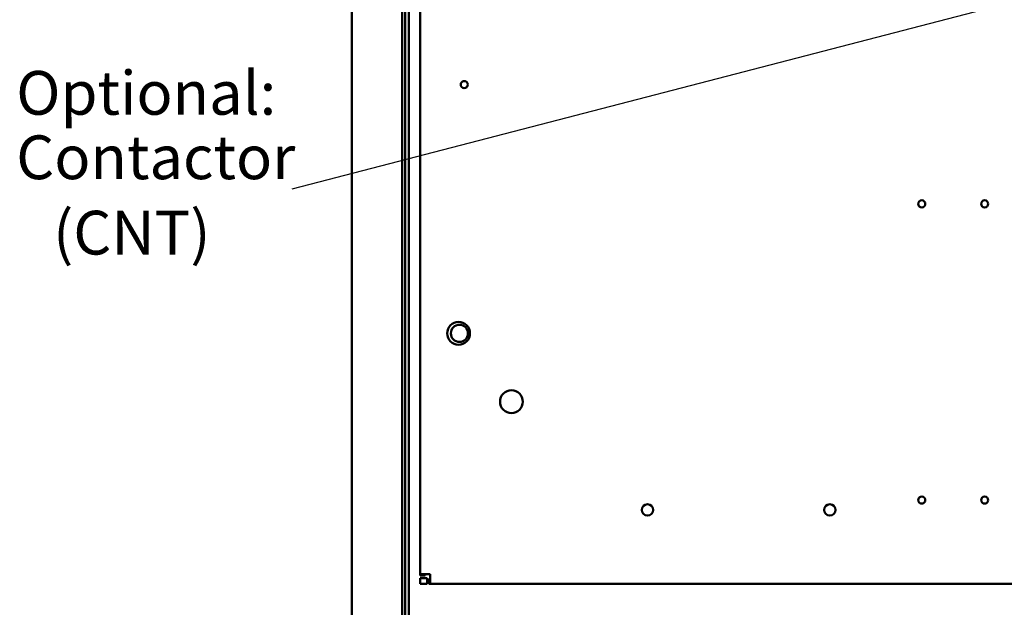
# Model space of a CAD drawing. Units: inches. Extents: x 1 to 43, y 0.5 to 33.5.
# Drawn here: x 21.7 to 27.1, y 19.4 to 22.6 of the extents above; entities that cross this region are included whole.
import ezdxf

# ---------------------------------------------------------------- set-up
doc = ezdxf.new("R2010")
doc.units = ezdxf.units.IN
doc.header["$LTSCALE"] = 2
doc.header["$MEASUREMENT"] = 0
doc.layers.add('Symbol (ANSI)', color=7, linetype='Continuous', lineweight=25)
doc.layers.add('Visible (ANSI)', color=7, linetype='Continuous', lineweight=50)
doc.styles.add('Note Text (ANSI)', font='tahoma.ttf')
doc.dimstyles.new('Default (ANSI)$7', dxfattribs={"dimscale": 2, "dimtxt": 0.12, "dimasz": 0.098425, "dimexe": 0.125, "dimexo": 0.0625, "dimgap": 0.031496, "dimtad": 0, "dimtih": 1, "dimtoh": 1, "dimrnd": 1e-08, "dimzin": 4, "dimdsep": 46, "dimtxsty": 'Note Text (ANSI)', "dimcen": 0.09, "dimdle": 0.393701, "dimclrd": 256, "dimclre": 256, "dimclrt": 256, "dimadec": 0, "dimazin": 1, "dimtfac": 1, "dimtofl": 0, "dimtmove": 0, "dimatfit": 3, "dimfxl": 1, "dimtolj": 1, "dimtzin": 4, "dimlwd": -1, "dimlwe": -1, "dimarcsym": 0})

msp = doc.modelspace()

# ---------------------------------------------------------------- linework, layer by layer
at = {"layer": 'Visible (ANSI)'}
for p, q in [((23.8464, 15.1789), (23.8464, 26.5734)), ((23.8293, 15.1984), (23.8293, 26.5539)), ((23.8464, 15.1984), (23.8464, 26.5539)), ((23.8659, 15.1984), (23.8659, 26.5539)), ((23.9289, 19.5554), (23.9289, 24.4542)), ((23.9289, 24.4542), (23.9289, 19.5474)), ((23.5537, 24.1515), (23.5537, 18.5859)), ((24.1435, 20.923), (24.1435, 20.923)), ((24.1435, 20.8293), (24.1435, 20.8293)), ((23.9289, 19.5554), (23.9289, 19.5474)), ((23.9289, 19.5554), (23.9831, 19.5554)), ((23.9289, 19.5474), (23.9289, 19.5474)), ((23.9289, 19.5474), (23.956, 19.5474)), ((23.956, 19.5474), (23.956, 19.5554)), ((23.9289, 19.5326), (23.9662, 19.5326)), ((23.9289, 19.5326), (23.9289, 19.5326)), ((23.9289, 19.5012), (23.9289, 19.5326)), ((23.9289, 19.5012), (23.9289, 19.5326)), ((23.9662, 19.5012), (23.9289, 19.5012)), ((23.9289, 19.5012), (23.9289, 19.5012)), ((23.9662, 19.5326), (23.9662, 19.5012)), ((23.9831, 19.5283), (23.9752, 19.5283)), ((23.9752, 19.5012), (23.9752, 19.5283)), ((23.9752, 19.5283), (23.9752, 19.5283)), ((23.9752, 19.5012), (23.9752, 19.5283)), ((23.9831, 19.5012), (23.9752, 19.5012)), ((23.9752, 19.5012), (23.9752, 19.5012)), ((32.1247, 19.5012), (23.9831, 19.5012))]:
    msp.add_line(p, q, dxfattribs=at)
for centre, radius in [((24.1701, 22.241), 0.0195), ((26.6789, 21.5864), 0.0195), ((27.0239, 21.5864), 0.0195), ((24.1389, 20.8762), 0.0625), ((24.1435, 20.8762), 0.0469), ((24.4289, 20.5012), 0.0625), ((26.6789, 19.9614), 0.0195), ((27.0239, 19.9614), 0.0195), ((25.1748, 19.9074), 0.0313), ((26.1748, 19.9074), 0.0313)]:
    msp.add_circle(centre, radius, dxfattribs=at)
msp.add_arc((24.1435, 20.8762), 0.0469, 90, 270, dxfattribs=at)
for major_axis, start_param, end_param in [((0, -0.0271), 0.000038, 1.570796), ((0, -0.0542), 6.283126, 7.853982)]:
    msp.add_ellipse((23.9831, 19.5554), major_axis=major_axis, ratio=0.00001, start_param=start_param, end_param=end_param, dxfattribs=at)

# ---------------------------------------------------------------- texts
at = {"layer": 'Symbol (ANSI)', "style": 'Note Text (ANSI)'}
for s, p in [('Optional:', (21.7132, 22.0755)), ('Contactor', (21.7132, 21.722)), ('  (CNT)', (21.7689, 21.3085))]:
    msp.add_text(s, height=0.24, dxfattribs=at).set_placement(p)
at = {"layer": 'Symbol (ANSI)', "insert": (23.1618, 21.7869), "char_height": 0.24, "attachment_point": 3, "style": 'Note Text (ANSI)'}
msp.add_mtext('{ }', dxfattribs=at)

# ---------------------------------------------------------------- leaders
at = {"layer": 'Symbol (ANSI)', "annotation_type": 0, "has_hookline": 1, "hookline_direction": 1, "text_width": 0.1032}
msp.add_leader([(27.6658, 22.8229), (23.2248, 21.6669)], dimstyle='Default (ANSI)$7', override={"dimtad": 0}, dxfattribs=at)

doc.saveas('drawing.dxf')
